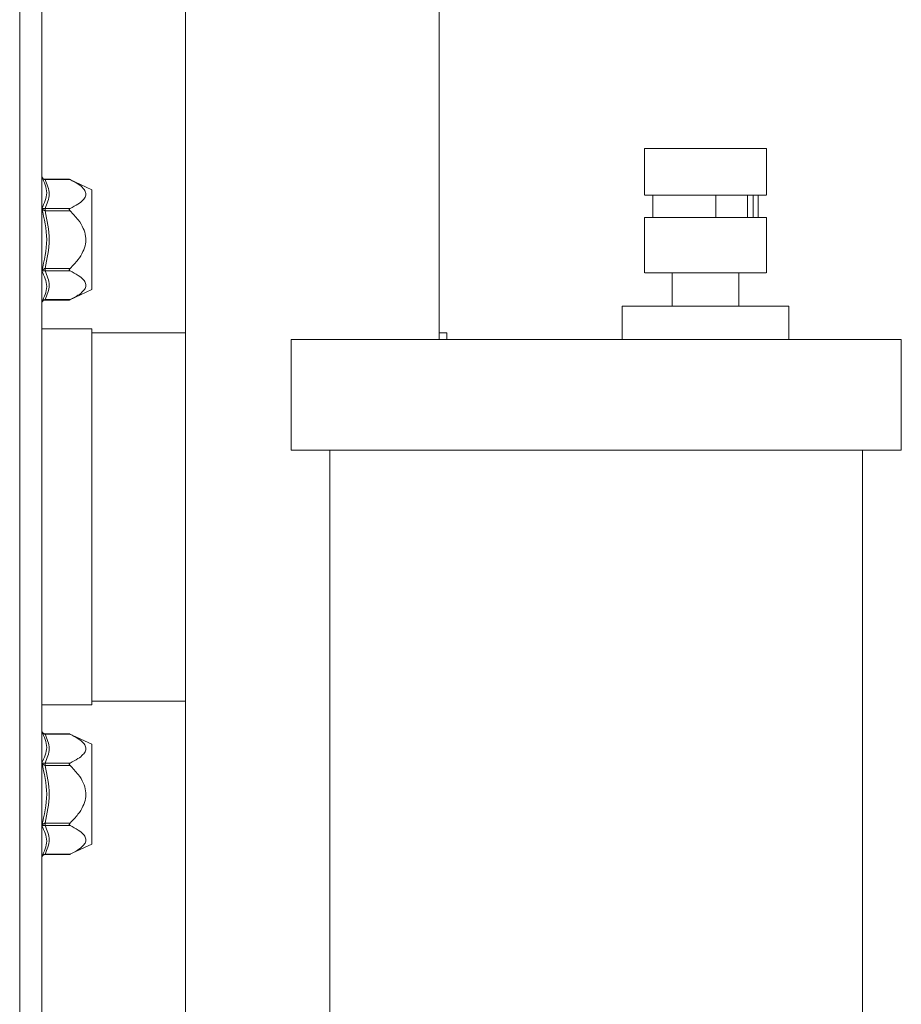
# Model space of a CAD drawing. Extents: x 84.5 to 98.4, y 154 to 160.1.
# Drawn here: x 94.5 to 94.7, y 156.7 to 156.9 of the extents above; entities that cross this region are included whole.
import ezdxf

# ---------------------------------------------------------------- set-up
doc = ezdxf.new("R2010")
doc.units = 0
doc.header["$LTSCALE"] = 0.4
doc.header["$MEASUREMENT"] = 0
doc.layers.get('0').update_dxf_attribs({"linetype": 'CONTINUOUS'})

msp = doc.modelspace()

# ---------------------------------------------------------------- linework, layer by layer
at = {"color": 7, "linetype": 'Continuous', "lineweight": 15}
for p, q in [((94.516445193108, 155.3170864912101), (94.516445193108, 157.2265353101077)), ((94.52136645295052, 155.3170864912101), (94.52136645295052, 157.2265353101077)), ((94.55318239783236, 157.0805342998347), (94.55318239783236, 156.6067333908164)), ((94.60943239783236, 156.8279350720657), (94.60943239783236, 157.0805342998347)), ((94.65499662422216, 156.8702576202334), (94.65499662422216, 156.8599229745642)), ((94.68206355335602, 156.8599229745642), (94.68206355335602, 156.8702576202334)), ((94.52744762083037, 156.863459897762), (94.52195418906312, 156.863459897762)), ((94.52207572542795, 156.863377482287), (94.52761571975007, 156.863377482287)), ((94.53243928759619, 156.8611317668037), (94.52744659463764, 156.863459897762)), ((94.53243928759619, 156.8611317668037), (94.53243928759619, 156.8389860975063)), ((94.65499662422216, 156.8599229745642), (94.65499662422216, 156.8599220765237)), ((94.65684209666311, 156.8599229745642), (94.65684209666311, 156.8550017401293)), ((94.67084778318583, 156.8550017573849), (94.67084778318583, 156.8599230172273)), ((94.67786190542401, 156.8599229876043), (94.67084778318583, 156.8599230106655)), ((94.67787485885508, 156.8599229875666), (94.67786190542401, 156.8599229876043)), ((94.67786190542401, 156.8550017277618), (94.67786190542401, 156.8599229876043)), ((94.67907845291796, 156.8599229933115), (94.67787485885508, 156.8599229875666)), ((94.67787485885508, 156.8599229875666), (94.67787485885508, 156.8550017277242)), ((94.68021808091508, 156.8599229745642), (94.67907845291796, 156.8599229933115)), ((94.67907845291796, 156.8599229933115), (94.67907845291796, 156.855001733469)), ((94.68021808091508, 156.8550017401293), (94.68021808091508, 156.8599229745642)), ((94.68206355335602, 156.8599220765237), (94.68206355335602, 156.8599229745642)), ((94.52761571975007, 156.8569845782236), (94.52207572539766, 156.8569845782236)), ((94.52207572542838, 156.8564518362183), (94.52761571975013, 156.8564518362183)), ((94.65499662422216, 156.8550017147218), (94.65499662422216, 156.8426985651155)), ((94.68206355335602, 156.8426985651155), (94.68206355335602, 156.8550017147218)), ((94.52761571975013, 156.8436660280916), (94.52207572539766, 156.8436660280916)), ((94.52207572542795, 156.8431332860863), (94.52761571975013, 156.8431332860863)), ((94.65499662422216, 156.8426985651155), (94.65499662422216, 156.842697667075)), ((94.6627101264078, 156.8426985820266), (94.66114819902532, 156.8426985651155)), ((94.66114819902532, 156.8426985651155), (94.66114819902532, 156.8353167383417)), ((94.67591197855288, 156.8353167383417), (94.67591197855288, 156.8426985651155)), ((94.67920001982148, 156.8426985341119), (94.67591197855288, 156.8426985228731)), ((94.67920001982148, 156.8426976360714), (94.67591197855288, 156.8426976248326)), ((94.68206355335602, 156.842697667075), (94.68206355335602, 156.8426985651155)), ((94.52744659463764, 156.8366579665479), (94.53243928759619, 156.8389860975063)), ((94.5219541890631, 156.8366579665479), (94.52251203337346, 156.8366579665479)), ((94.52761571975007, 156.8367403820229), (94.52207572539766, 156.8367403820229)), ((94.52251203337346, 156.8366579665479), (94.52744762083037, 156.8366579665479)), ((94.65007536437965, 156.8353166753518), (94.65007536437965, 156.8279351071263)), ((94.68698481319855, 156.8279350515294), (94.68698481319855, 156.8353166753518)), ((94.53243928759619, 156.8302508612888), (94.52136645295052, 156.8302508612888)), ((94.53243928759619, 156.8302508612888), (94.53243928759619, 156.7468355069581)), ((94.55318239783236, 156.8293896408164), (94.53243928759619, 156.8293896408164)), ((94.6111794450765, 156.8293896408164), (94.60943239783236, 156.8293896408164)), ((94.6111794450765, 156.8293896408164), (94.6111794450765, 156.827934177803)), ((94.57661292269904, 156.8279348560509), (94.57661292269904, 156.8033285568385)), ((94.71194756836833, 156.8033285568385), (94.71194756836833, 156.8279348560509)), ((94.57661292269904, 156.8033285568385), (94.57661292269904, 156.803327658798)), ((94.58522512742346, 156.8033285568385), (94.58522512742346, 156.6753758009339)), ((94.70333536364392, 156.6753758009339), (94.70333536364392, 156.8033285568385)), ((94.71194756836833, 156.803327658798), (94.71194756836833, 156.8033285568385)), ((94.52136645295052, 156.7468355069581), (94.53243928759619, 156.7468355069581)), ((94.53243928759619, 156.7476967274305), (94.55318239783236, 156.7476967274305)), ((94.52744762083037, 156.740428401699), (94.52195418906312, 156.740428401699)), ((94.52207572542795, 156.740345986224), (94.52761571975007, 156.740345986224)), ((94.53243928759619, 156.7381002707407), (94.52744659463764, 156.740428401699)), ((94.53243928759619, 156.7381002707407), (94.53243928759619, 156.7159546014433)), ((94.52761571975007, 156.7339530821606), (94.52207572539766, 156.7339530821606)), ((94.52207572542838, 156.7334203401553), (94.52761571975013, 156.7334203401553)), ((94.52761571975013, 156.7206345320286), (94.52207572539766, 156.7206345320286)), ((94.52207572542795, 156.7201017900233), (94.52761571975013, 156.7201017900233)), ((94.52744659463764, 156.7136264704849), (94.53243928759619, 156.7159546014433)), ((94.5219541890631, 156.7136264704849), (94.52251203337346, 156.7136264704849)), ((94.52761571975007, 156.7137088859599), (94.52207572539766, 156.71370888596)), ((94.52251203337346, 156.7136264704849), (94.52744762083037, 156.7136264704849))]:
    msp.add_line(p, q, dxfattribs=at)
at = {"color": 7, "linetype": 'Continuous', "lineweight": 15, "elevation": 1e-10, "flags": 128}
for points in [[(94.68206355335602, 156.8702576202334), (94.68196160170257, 156.8702576264082), (94.68107479953042, 156.8702576391441), (94.67933309605237, 156.8702576505912), (94.67685518548214, 156.8702576599696), (94.67380993333015, 156.8702576666399), (94.67040486849804, 156.8702576701477), (94.666872040527, 156.870257670254), (94.66345220580494, 156.8702576669515), (94.66037842041668, 156.8702576604651), (94.65786015775672, 156.8702576512371), (94.65606903326372, 156.8702576398962), (94.6551271091119, 156.8702576272154), (94.65499662422216, 156.8702576202334)], [(94.65684209666311, 156.8599229491567), (94.65598537804776, 156.8599229556536), (94.65509857587563, 156.8599229683895), (94.6551271091119, 156.8599229815461), (94.65606903326372, 156.859922994227), (94.65786015775672, 156.8599230055679), (94.66037842041668, 156.8599230147959), (94.66345220580494, 156.8599230212822), (94.666872040527, 156.8599230245848), (94.67040486849804, 156.8599230244785), (94.67380993333015, 156.8599230209707), (94.67685518548214, 156.8599230143003), (94.67933309605237, 156.859923004922), (94.68107479953042, 156.8599229934749), (94.68196160170257, 156.859922980739), (94.6819330684663, 156.8599229675823), (94.68099114431448, 156.8599229549015), (94.68021808091508, 156.8599229491567)], [(94.65684209666311, 156.8599220511162), (94.65598537804776, 156.8599220576131), (94.65509857587561, 156.859922070349), (94.6551271091119, 156.8599220835056), (94.65606903326372, 156.8599220961865), (94.65684209666311, 156.8599221019313)], [(94.67084778318583, 156.8599230172273), (94.66756876657539, 156.8599230179442), (94.66436567248132, 156.8599230152351), (94.6614914722388, 156.8599230093139), (94.65917316207435, 156.8599230006483), (94.65759383558449, 156.8599229899226), (94.65687822351985, 156.8599229779839), (94.65684209666311, 156.8599229745642)], [(94.68021808091508, 156.8599221019313), (94.68107479953042, 156.8599220954344), (94.68196160170257, 156.8599220826985), (94.6819330684663, 156.8599220695418), (94.68099114431448, 156.859922056861), (94.68021808091508, 156.8599220511162)], [(94.68206355335602, 156.8550017147218), (94.68196160170257, 156.8550017208965), (94.68107479953042, 156.8550017336324), (94.67933309605237, 156.8550017450795), (94.67685518548214, 156.8550017544578), (94.67380993333015, 156.8550017611282), (94.67040486849804, 156.855001764636), (94.666872040527, 156.8550017647423), (94.66345220580494, 156.8550017614398), (94.66037842041668, 156.8550017549534), (94.65786015775672, 156.8550017457254), (94.65606903326372, 156.8550017343845), (94.6551271091119, 156.8550017217036), (94.65499662422216, 156.8550017147218)], [(94.66114819902532, 156.8426985228731), (94.66020499209606, 156.8426985253794), (94.65772708152582, 156.8426985347577), (94.65598537804776, 156.8426985462049), (94.65509857587563, 156.8426985589408), (94.6551271091119, 156.8426985720974), (94.65606903326372, 156.8426985847783), (94.65786015775672, 156.8426985961192), (94.66037842041668, 156.8426986053472), (94.66345220580494, 156.8426986118335), (94.666872040527, 156.8426986151361), (94.67040486849804, 156.8426986150298), (94.67380993333015, 156.842698611522), (94.67685518548214, 156.8426986048516), (94.67933309605237, 156.8426985954733), (94.68107479953042, 156.8426985840262), (94.68196160170257, 156.8426985712903), (94.6819330684663, 156.8426985581336), (94.68099114431448, 156.8426985454528), (94.67920001982148, 156.8426985341119), (94.67920001982148, 156.8426985341119)], [(94.66114819902532, 156.8426976248326), (94.66020499209606, 156.8426976273389), (94.65772708152582, 156.8426976367172), (94.65598537804776, 156.8426976481644), (94.65509857587561, 156.8426976609003), (94.6551271091119, 156.8426976740569), (94.65606903326372, 156.8426976867378), (94.65786015775672, 156.8426976980787), (94.66037842041668, 156.8426977073067), (94.66114819902532, 156.8426977093175)], [(94.67591197855288, 156.8426985651155), (94.67590731263249, 156.8426985660928), (94.67537265828436, 156.8426985754304), (94.67401268906954, 156.8426985835239), (94.67199143734634, 156.8426985893971), (94.66955269590306, 156.8426985923415), (94.66699061294977, 156.8426985920021), (94.66461421350294, 156.8426985884198), (94.6627101264078, 156.8426985820266)], [(94.67591197855288, 156.8426977093175), (94.67685518548214, 156.8426977068111), (94.67933309605237, 156.8426976974328), (94.68107479953042, 156.8426976859857), (94.68196160170257, 156.8426976732498), (94.6819330684663, 156.8426976600931), (94.68099114431448, 156.8426976474123), (94.67920001982148, 156.8426976360714)], [(94.68698481319855, 156.8353166753518), (94.68660187035451, 156.83531668928), (94.6853753737301, 156.8353167034222), (94.68336121030403, 156.8353167162518), (94.68065356011954, 156.835316727169), (94.67737902988989, 156.8353167356634), (94.67369073300928, 156.8353167413376), (94.66976113014057, 156.8353167439263), (94.66577396514647, 156.8353167433086), (94.66191567343068, 156.8353167395134), (94.65836666442567, 156.835316732718), (94.65529288584804, 156.8353167232402), (94.65283806416785, 156.8353167115232), (94.65111698411852, 156.8353166981149), (94.6502101214903, 156.8353166836422), (94.65007536437965, 156.8353166753518)], [(94.71194756836833, 156.8279348560509), (94.71192988293707, 156.8279348618121), (94.7113125825722, 156.827934890493), (94.7098214131813, 156.8279349187248), (94.70747581443781, 156.8279349461397), (94.70430636480849, 156.8279349723801), (94.7003543829163, 156.827934997104), (94.695671388889, 156.827935019989), (94.69031843271542, 156.8279350407369), (94.6843652983656, 156.8279350590771), (94.67788959404993, 156.8279350747705), (94.67097574047747, 156.8279350876126), (94.66371387030293, 156.8279350974359), (94.65619865310963, 156.8279351041124), (94.64852806124671, 156.827935107555), (94.64080209260977, 156.827935107719), (94.63312146701536, 156.827935104602), (94.62558631316406, 156.8279350982448), (94.61829486330991, 156.8279350887302), (94.61134217265256, 156.8279350761823), (94.6048188801475, 156.8279350607646), (94.59881002688863, 156.8279350426782), (94.59339394746755, 156.8279350221588), (94.58864124876231, 156.8279349994739), (94.58461388946887, 156.8279349749193), (94.58136437237467, 156.8279349488151), (94.57893505990451, 156.8279349215015), (94.57735762186162, 156.8279348933347), (94.57665262256326, 156.8279348646819), (94.57661292269904, 156.8279348560509)], [(94.58522512742346, 156.8033284338095), (94.58256875641891, 156.8033284534609), (94.57980672765063, 156.8033284803324), (94.5778852097875, 156.8033285082012), (94.57682925275343, 156.8033285367041), (94.57665262256326, 156.8033285654695), (94.57735762186162, 156.8033285941223), (94.57893505990451, 156.8033286222891), (94.58136437237467, 156.8033286496027), (94.58461388946887, 156.8033286757069), (94.58864124876231, 156.8033287002615), (94.59339394746755, 156.8033287229464), (94.59881002688864, 156.8033287434658), (94.6048188801475, 156.8033287615522), (94.61134217265256, 156.8033287769698), (94.61829486330991, 156.8033287895178), (94.62558631316406, 156.8033287990323), (94.63312146701536, 156.8033288053896), (94.64080209260977, 156.8033288085065), (94.64852806124671, 156.8033288083426), (94.65619865310963, 156.8033288049), (94.66371387030293, 156.8033287982235), (94.67097574047747, 156.8033287884002), (94.67788959404993, 156.8033287755581), (94.6843652983656, 156.8033287598647), (94.69031843271542, 156.8033287415245), (94.695671388889, 156.8033287207766), (94.7003543829163, 156.8033286978916), (94.70430636480849, 156.8033286731677), (94.70747581443781, 156.8033286469273), (94.7098214131813, 156.8033286195124), (94.7113125825722, 156.8033285912805), (94.71192988293707, 156.8033285625996), (94.71166526682158, 156.8033285338436), (94.71052218390152, 156.8033285053874), (94.70851553601082, 156.8033284776019), (94.70567148287356, 156.8033284508494), (94.70333536364392, 156.8033284338095)], [(94.58522512742344, 156.803327535769), (94.58256875641891, 156.8033275554204), (94.57980672765063, 156.8033275822918), (94.5778852097875, 156.8033276101607), (94.57682925275343, 156.8033276386636), (94.57665262256326, 156.803327667429), (94.57735762186162, 156.8033276960818), (94.57893505990451, 156.8033277242486), (94.58136437237467, 156.8033277515622), (94.58461388946887, 156.8033277776664), (94.58522512742344, 156.803327781827)], [(94.70333536364392, 156.8033285568385), (94.70316208795158, 156.8033285736737), (94.70216026772383, 156.8033286004934), (94.70028104535933, 156.8033286266513), (94.69755290795355, 156.803328651751), (94.69401721128864, 156.8033286754118), (94.68972755292197, 156.8033286972753), (94.68474895970171, 156.8033287170098), (94.67915690202621, 156.8033287343164), (94.67303614978958, 156.8033287489325), (94.66647948735658, 156.8033287606366), (94.65958630704623, 156.8033287692515), (94.65246110244547, 156.8033287746463), (94.64521188439304, 156.8033287767394), (94.63794854364515, 156.803328775499), (94.63078118504373, 156.803328770944), (94.62381845843915, 156.8033287631433), (94.61716591166932, 156.8033287522153), (94.61092439056203, 156.8033287383255), (94.60518851021504, 156.8033287216846), (94.60004522072757, 156.8033287025448), (94.59557248912543, 156.8033286811963), (94.59183811746051, 156.8033286579626), (94.58889871500061, 156.8033286331959), (94.58679884009076, 156.8033286072718), (94.58557032469412, 156.8033285805831), (94.58522512742346, 156.8033285568385)], [(94.70333536364392, 156.803327781827), (94.70430636480849, 156.8033277751272), (94.70747581443781, 156.8033277488868), (94.7098214131813, 156.8033277214719), (94.7113125825722, 156.80332769324), (94.71192988293707, 156.8033276645591), (94.71166526682158, 156.8033276358031), (94.71052218390152, 156.8033276073469), (94.70851553601082, 156.8033275795614), (94.70567148287356, 156.8033275528088), (94.70333536364392, 156.803327535769)]]:
    msp.add_lwpolyline(points, dxfattribs=at)
at = {"color": 7, "linetype": 'Continuous', "lineweight": 15}
for points, knots in [([(94.52134581367191, 156.8639578068849), (94.52189519371716, 156.8627818113986), (94.52299395854526, 156.8604298102849), (94.52189519687556, 156.8581488530532), (94.52134581367191, 156.8570083695199)], [0, 0, 0, 0, 0.4999978441130207, 1, 1, 1, 1]), ([(94.52134839164836, 156.8639533583853), (94.52144519937868, 156.8638159333034), (94.52158701137837, 156.8636146216352), (94.52185536047492, 156.86343089013), (94.52200478540932, 156.8633946753721), (94.52207572542838, 156.863377482287)], [0, 0, 0, 0, 0.5304825947903503, 0.7770949419706399, 0.9999999999999999, 0.9999999999999999, 0.9999999999999999, 0.9999999999999999]), ([(94.52207567191581, 156.8633774885283), (94.52200473651233, 156.8633946866719), (94.52185532233098, 156.8634309118348), (94.52158699529467, 156.8636146408429), (94.52144519266592, 156.8638159413622), (94.52134839164836, 156.8639533583853)], [0, 0, 0, 0, 0.2229085487332682, 0.469521518049735, 1, 1, 1, 1]), ([(94.52207966269297, 156.8569840545507), (94.52253027131118, 156.8580497203144), (94.5234314833926, 156.8601810396505), (94.52253038002513, 156.8623123701148), (94.52207983091859, 156.8633780292513)], [0, 0, 0, 0, 0.5000028600311935, 1, 1, 1, 1]), ([(94.52761571975013, 156.863377482287), (94.5275814076741, 156.8633941730495), (94.52751845256456, 156.8634247969259), (94.52746375850502, 156.8634515096567), (94.52744247015043, 156.8634619131369), (94.52744728570985, 156.8634595600718), (94.52744762517, 156.8634593941987)], [0, 0, 0, 0, 0.3959274561676666, 0.7264397627911205, 0.9807160938969038, 0.9999999999999999, 0.9999999999999999, 0.9999999999999999, 0.9999999999999999]), ([(94.52761571975002, 156.8569845782236), (94.52822258026958, 156.8572975222683), (94.5293197524559, 156.8578633087888), (94.53050147128637, 156.8587846256024), (94.53111818958018, 156.8596739258421), (94.53116039658333, 156.860576520195), (94.53058762126494, 156.8614984102533), (94.52938570237079, 156.8624627118701), (94.52824756989877, 156.8630509266377), (94.52761571975003, 156.863377482287)], [0, 0, 0, 0, 0.1746857529261294, 0.3158227356683466, 0.4358827675156238, 0.5480161157250902, 0.6720758193311391, 0.8179483079274941, 1, 1, 1, 1]), ([(94.52207567191581, 156.8569845719857), (94.52200473654158, 156.8569782858081), (94.52185532240999, 156.8569650449704), (94.52158699543085, 156.8569672655772), (94.52144519273018, 156.8569913277072), (94.52134839164836, 156.8570077536299)], [0, 0, 0, 0, 0.2229084642956199, 0.4695213773537504, 0.9999999999999999, 0.9999999999999999, 0.9999999999999999, 0.9999999999999999]), ([(94.52134839164836, 156.8570045369103), (94.52144519944294, 156.8568835385585), (94.52158701151457, 156.856706290156), (94.5218553605539, 156.8565247766734), (94.52200478543855, 156.8564753172525), (94.52207572542838, 156.8564518362183)], [0, 0, 0, 0, 0.5304827354724971, 0.7770950263809309, 1, 1, 1, 1]), ([(94.52761571975012, 156.8564518362184), (94.52758171743969, 156.8564876436583), (94.52751933068184, 156.8565533424314), (94.5274611804769, 156.8566595998421), (94.52744142885564, 156.8567544319967), (94.52745601764421, 156.8568400896919), (94.52751178727056, 156.856924709148), (94.52757723214914, 156.8569624078962), (94.52761571975013, 156.8569845782235)], [0, 0, 0, 0, 0.1980595169718757, 0.3633956329390691, 0.490595316957047, 0.6180414523058685, 0.7753732836164258, 0.9999999999999999, 0.9999999999999999, 0.9999999999999999, 0.9999999999999999]), ([(94.5220756719106, 156.8436660422706), (94.52252632383887, 156.8457970049168), (94.5234276281577, 156.850058932395), (94.52252635982558, 156.8543208675486), (94.52207572542838, 156.8564518362183)], [0, 0, 0, 0, 0.4999997435561332, 1, 1, 1, 1]), ([(94.52761571975002, 156.8436660280916), (94.52822258026958, 156.8442919161811), (94.5293197524559, 156.845423489222), (94.53050147128637, 156.8472661228492), (94.53111818958018, 156.8490447233286), (94.53116039658333, 156.8508499120344), (94.53058762126494, 156.852693692151), (94.52938570237079, 156.8546222953845), (94.52824756989877, 156.8557987249197), (94.52761571975003, 156.8564518362183)], [0, 0, 0, 0, 0.1746857529261233, 0.3158227356683224, 0.4358827675156083, 0.5480161157251016, 0.6720758193311316, 0.8179483079275081, 0.9999999999999999, 0.9999999999999999, 0.9999999999999999, 0.9999999999999999]), ([(94.52134581367191, 156.84310949479), (94.52189519371716, 156.8419690215178), (94.52299395854526, 156.8396880651383), (94.52189519687556, 156.8373360633766), (94.52134581367191, 156.836160057425)], [0, 0, 0, 0, 0.4999978441130175, 1, 1, 1, 1]), ([(94.52207567192305, 156.8436660156141), (94.52200473654818, 156.8436425312975), (94.52185532241515, 156.8435930653039), (94.52158699543304, 156.8434115568527), (94.5214451927311, 156.8432343184979), (94.52134839164836, 156.8431133273996)], [0, 0, 0, 0, 0.2229084638237862, 0.4695213768016437, 1, 1, 1, 1]), ([(94.52134839164836, 156.84311011068), (94.52144519944288, 156.843126537407), (94.52158701151444, 156.8431506006368), (94.52185536055359, 156.8431528187087), (94.52200478543814, 156.8431395740396), (94.52207572542792, 156.8431332860864)], [0, 0, 0, 0, 0.5304827354384838, 0.777095026350516, 1, 1, 1, 1]), ([(94.52207567190337, 156.8367403891134), (94.5225263238282, 156.8378058704361), (94.52342762814018, 156.8399368341747), (94.52252635981947, 156.8420678017514), (94.52207572542795, 156.8431332860863)], [0, 0, 0, 0, 0.4999997435239075, 1, 1, 1, 1]), ([(94.52761571975013, 156.8431332860864), (94.52758171743969, 156.8431525541301), (94.52751933068184, 156.8431879067508), (94.5274611804769, 156.8432657625918), (94.52744142885564, 156.8433509418115), (94.52745601764421, 156.84344372915), (94.52751178727056, 156.8435555958283), (94.52757723214914, 156.8436251335328), (94.52761571975013, 156.8436660280915)], [0, 0, 0, 0, 0.1980595169812379, 0.3633956329452575, 0.4905953169634887, 0.6180414523124087, 0.7753732836252273, 1, 1, 1, 1]), ([(94.52761571975002, 156.8367403820229), (94.52822258026958, 156.8370533260677), (94.5293197524559, 156.8376191125881), (94.53050147128637, 156.8385404294017), (94.53111818958018, 156.8394297296414), (94.53116039658333, 156.8403323239943), (94.53058762126494, 156.8412542140526), (94.52938570237079, 156.8422185156694), (94.52824756989877, 156.842806730437), (94.52761571975003, 156.8431332860863)], [0, 0, 0, 0, 0.1746857529261214, 0.3158227356683421, 0.4358827675156222, 0.5480161157250913, 0.6720758193311446, 0.8179483079275031, 1, 1, 1, 1]), ([(94.52207567191581, 156.8367403757817), (94.52200473651233, 156.836723177638), (94.52185532233098, 156.8366869524751), (94.52158699529467, 156.836503223467), (94.52144519266592, 156.8363019229477), (94.52134839164836, 156.8361645059246)], [0, 0, 0, 0, 0.2229085487334547, 0.4695215180514953, 1, 1, 1, 1]), ([(94.52134839164836, 156.8361645059246), (94.52144519266658, 156.8363019229485), (94.5215869952962, 156.8365032234688), (94.52185532233464, 156.8366869524772), (94.52200473651703, 156.8367231776391), (94.52207567192096, 156.8367403757823)], [0, 0, 0, 0, 0.5304784823483834, 0.7770914516013736, 1, 1, 1, 1]), ([(94.52744762517, 156.8366584701112), (94.52744986163736, 156.8366595630671), (94.52745508510772, 156.8366621157638), (94.52751262320102, 156.8366902273455), (94.52757754170548, 156.8367218090684), (94.52761571975013, 156.8367403820229)], [0, 0, 0, 0, 0.2357130883855387, 0.5505290813231762, 1, 1, 1, 1]), ([(94.52134581367191, 156.7409263108219), (94.52189519371716, 156.7397503153356), (94.52299395854526, 156.7373983142219), (94.52189519687556, 156.7351173569902), (94.52134581367191, 156.7339768734569)], [0, 0, 0, 0, 0.4999978441130205, 1, 1, 1, 1]), ([(94.52134839164836, 156.7409218623223), (94.52144519937868, 156.7407844372404), (94.52158701137837, 156.7405831255722), (94.52185536047492, 156.7403993940671), (94.52200478540932, 156.7403631793091), (94.52207572542838, 156.740345986224)], [0, 0, 0, 0, 0.5304825947905518, 0.7770949419705615, 1, 1, 1, 1]), ([(94.52207567191581, 156.7403459924653), (94.52200473651233, 156.7403631906089), (94.52185532233098, 156.7403994157718), (94.52158699529467, 156.7405831447799), (94.52144519266592, 156.7407844452992), (94.52134839164836, 156.7409218623223)], [0, 0, 0, 0, 0.2229085487332493, 0.4695215180499771, 1, 1, 1, 1]), ([(94.52207966269297, 156.7339525584877), (94.52253027131118, 156.7350182242514), (94.5234314833926, 156.7371495435875), (94.52253038002513, 156.7392808740518), (94.52207983091859, 156.7403465331883)], [0, 0, 0, 0, 0.5000028600311883, 1, 1, 1, 1]), ([(94.52761571975013, 156.740345986224), (94.52758140767409, 156.7403626769865), (94.52751845256456, 156.7403933008629), (94.52746375850502, 156.7404200135937), (94.52744247015043, 156.7404304170739), (94.52744728570985, 156.7404280640088), (94.52744762517, 156.7404278981357)], [0, 0, 0, 0, 0.3959274561676666, 0.7264397627911205, 0.9807160938969038, 0.9999999999999999, 0.9999999999999999, 0.9999999999999999, 0.9999999999999999]), ([(94.52761571975002, 156.7339530821606), (94.52822258026958, 156.7342660262053), (94.5293197524559, 156.7348318127258), (94.53050147128637, 156.7357531295394), (94.53111818958018, 156.7366424297791), (94.53116039658333, 156.737545024132), (94.53058762126494, 156.7384669141903), (94.52938570237079, 156.7394312158071), (94.52824756989877, 156.7400194305747), (94.52761571975003, 156.740345986224)], [0, 0, 0, 0, 0.1746857529261303, 0.3158227356683483, 0.4358827675156262, 0.5480161157250933, 0.672075819331143, 0.8179483079275065, 1, 1, 1, 1]), ([(94.52207567191581, 156.7339530759227), (94.52200473654158, 156.7339467897451), (94.52185532240999, 156.7339335489074), (94.52158699543085, 156.7339357695142), (94.52144519273018, 156.7339598316442), (94.52134839164836, 156.733976257567)], [0, 0, 0, 0, 0.2229084642956155, 0.4695213773537412, 1, 1, 1, 1]), ([(94.52134839164836, 156.7339730408473), (94.52144519944294, 156.7338520424955), (94.52158701151457, 156.733674794093), (94.5218553605539, 156.7334932806104), (94.52200478543855, 156.7334438211895), (94.52207572542838, 156.7334203401553)], [0, 0, 0, 0, 0.5304827354723632, 0.7770950263808171, 1, 1, 1, 1]), ([(94.5220756719106, 156.7206345462076), (94.52252632383887, 156.7227655088538), (94.5234276281577, 156.727027436332), (94.52252635982558, 156.7312893714856), (94.52207572542838, 156.7334203401553)], [0, 0, 0, 0, 0.4999997435561332, 1, 1, 1, 1]), ([(94.52761571975012, 156.7334203401554), (94.52758171743969, 156.7334561475953), (94.52751933068184, 156.7335218463684), (94.5274611804769, 156.7336281037792), (94.52744142885564, 156.7337229359337), (94.52745601764421, 156.7338085936289), (94.52751178727056, 156.733893213085), (94.52757723214914, 156.7339309118332), (94.52761571975013, 156.7339530821606)], [0, 0, 0, 0, 0.1980595169718757, 0.3633956329390691, 0.490595316957047, 0.6180414523058685, 0.7753732836164258, 0.9999999999999999, 0.9999999999999999, 0.9999999999999999, 0.9999999999999999]), ([(94.52761571975002, 156.7206345320286), (94.52822258026958, 156.7212604201181), (94.5293197524559, 156.722391993159), (94.53050147128637, 156.7242346267862), (94.53111818958018, 156.7260132272656), (94.53116039658333, 156.7278184159714), (94.53058762126494, 156.729662196088), (94.52938570237079, 156.7315907993215), (94.52824756989877, 156.7327672288567), (94.52761571975003, 156.7334203401553)], [0, 0, 0, 0, 0.1746857529261237, 0.3158227356683387, 0.4358827675156076, 0.5480161157250828, 0.6720758193311307, 0.8179483079275076, 1, 1, 1, 1]), ([(94.52134581367191, 156.720077998727), (94.52189519371716, 156.7189375254548), (94.52299395854526, 156.7166565690753), (94.52189519687556, 156.7143045673136), (94.52134581367191, 156.7131285613621)], [0, 0, 0, 0, 0.4999978441130175, 1, 1, 1, 1]), ([(94.52207567192305, 156.7206345195511), (94.52200473654818, 156.7206110352345), (94.52185532241515, 156.7205615692409), (94.52158699543304, 156.7203800607897), (94.5214451927311, 156.7202028224349), (94.52134839164836, 156.7200818313366)], [0, 0, 0, 0, 0.2229084638237798, 0.4695213768016394, 0.9999999999999999, 0.9999999999999999, 0.9999999999999999, 0.9999999999999999]), ([(94.52134839164836, 156.720078614617), (94.52144519944288, 156.7200950413441), (94.52158701151444, 156.7201191045738), (94.52185536055359, 156.7201213226457), (94.52200478543814, 156.7201080779766), (94.52207572542792, 156.7201017900234)], [0, 0, 0, 0, 0.5304827354384736, 0.777095026350501, 0.9999999999999999, 0.9999999999999999, 0.9999999999999999, 0.9999999999999999]), ([(94.52207567190337, 156.7137088930504), (94.5225263238282, 156.7147743743731), (94.52342762814018, 156.7169053381117), (94.52252635981947, 156.7190363056884), (94.52207572542795, 156.7201017900233)], [0, 0, 0, 0, 0.4999997435239127, 1, 1, 1, 1]), ([(94.52761571975013, 156.7201017900234), (94.52758171743969, 156.7201210580671), (94.52751933068184, 156.7201564106878), (94.5274611804769, 156.7202342665288), (94.52744142885564, 156.7203194457485), (94.52745601764421, 156.720412233087), (94.52751178727056, 156.7205240997654), (94.52757723214914, 156.7205936374698), (94.52761571975013, 156.7206345320285)], [0, 0, 0, 0, 0.1980595169812379, 0.3633956329452575, 0.4905953169634887, 0.6180414523124087, 0.7753732836252273, 1, 1, 1, 1]), ([(94.52761571975002, 156.71370888596), (94.52822258026958, 156.7140218300047), (94.5293197524559, 156.7145876165251), (94.53050147128637, 156.7155089333388), (94.53111818958018, 156.7163982335784), (94.53116039658333, 156.7173008279314), (94.53058762126494, 156.7182227179896), (94.52938570237079, 156.7191870196064), (94.52824756989877, 156.719775234374), (94.52761571975003, 156.7201017900233)], [0, 0, 0, 0, 0.1746857529261214, 0.3158227356683342, 0.4358827675156143, 0.5480161157250926, 0.6720758193311369, 0.8179483079275032, 1, 1, 1, 1]), ([(94.52207567191581, 156.7137088797187), (94.52200473651233, 156.7136916815751), (94.52185532233098, 156.7136554564121), (94.52158699529467, 156.713471727404), (94.52144519266592, 156.7132704268847), (94.52134839164836, 156.7131330098617)], [0, 0, 0, 0, 0.2229085487333637, 0.4695215180515294, 1, 1, 1, 1]), ([(94.52134839164836, 156.7131330098617), (94.52144519266658, 156.7132704268855), (94.5215869952962, 156.7134717274058), (94.52185532233464, 156.7136554564142), (94.52200473651703, 156.7136916815761), (94.52207567192096, 156.7137088797193)], [0, 0, 0, 0, 0.5304784823483085, 0.7770914516014051, 1, 1, 1, 1]), ([(94.52744762517, 156.7136269740482), (94.52744986163736, 156.7136280670041), (94.52745508510772, 156.7136306197008), (94.52751262320102, 156.7136587312825), (94.52757754170548, 156.7136903130054), (94.52761571975013, 156.7137088859599)], [0, 0, 0, 0, 0.2357130883855387, 0.5505290813231762, 1, 1, 1, 1])]:
    msp.add_open_spline(points, degree=3, knots=knots, dxfattribs=at)
for points in [[(94.52207572539766, 156.8633774823158), (94.52207572540019, 156.8634008255229), (94.52207572540523, 156.863447511937), (94.5220757254128, 156.8634660906783), (94.52207572542038, 156.8634475119218), (94.52207572542542, 156.8634008254986), (94.52207572542795, 156.863377482287)], [(94.52134581367191, 156.8570083695199), (94.52189519563603, 156.8546918903983), (94.52299395956425, 156.850058932155), (94.52189519563603, 156.8454259739117), (94.52134581367191, 156.84310949479)], [(94.52207572539766, 156.8569845781948), (94.52207572540021, 156.8569542037711), (94.52207572540533, 156.8568934549238), (94.52207572541302, 156.8567625113914), (94.5220757254207, 156.8566129891116), (94.52207572542582, 156.8565055538494), (94.52207572542838, 156.8564518362183)], [(94.52207572539766, 156.8436660280339), (94.52207572540019, 156.8436123104032), (94.52207572540523, 156.8435048751417), (94.5220757254128, 156.8433553528681), (94.52207572542038, 156.8432244093447), (94.52207572542542, 156.8431636605058), (94.52207572542795, 156.8431332860863)], [(94.52207572539766, 156.8367403819941), (94.52207572540019, 156.836717038787), (94.52207572540523, 156.8366703523729), (94.5220757254128, 156.8366517736316), (94.52207572542038, 156.8366703523881), (94.52207572542542, 156.8367170388113), (94.52207572542795, 156.8367403820229)], [(94.52207572539766, 156.7403459862528), (94.52207572540019, 156.7403693294599), (94.52207572540523, 156.740416015874), (94.5220757254128, 156.7404345946153), (94.52207572542038, 156.7404160158588), (94.52207572542542, 156.7403693294356), (94.52207572542795, 156.740345986224)], [(94.52134581367191, 156.7339768734569), (94.52189519563603, 156.7316603943353), (94.52299395956425, 156.727027436092), (94.52189519563603, 156.7223944778487), (94.52134581367191, 156.720077998727)], [(94.52207572539766, 156.7339530821318), (94.52207572540021, 156.7339227077081), (94.52207572540533, 156.7338619588608), (94.52207572541302, 156.7337310153284), (94.52207572542069, 156.7335814930486), (94.52207572542582, 156.7334740577864), (94.52207572542838, 156.7334203401553)], [(94.52207572539766, 156.7206345319709), (94.52207572540019, 156.7205808143402), (94.52207572540523, 156.7204733790787), (94.5220757254128, 156.7203238568051), (94.52207572542038, 156.7201929132817), (94.52207572542542, 156.7201321644428), (94.52207572542795, 156.7201017900233)], [(94.52207572539766, 156.7137088859311), (94.52207572540019, 156.713685542724), (94.52207572540523, 156.7136388563099), (94.5220757254128, 156.7136202775686), (94.52207572542038, 156.7136388563251), (94.52207572542542, 156.7136855427483), (94.52207572542795, 156.71370888596)]]:
    msp.add_open_spline(points, degree=3, dxfattribs=at)

doc.saveas('drawing.dxf')
